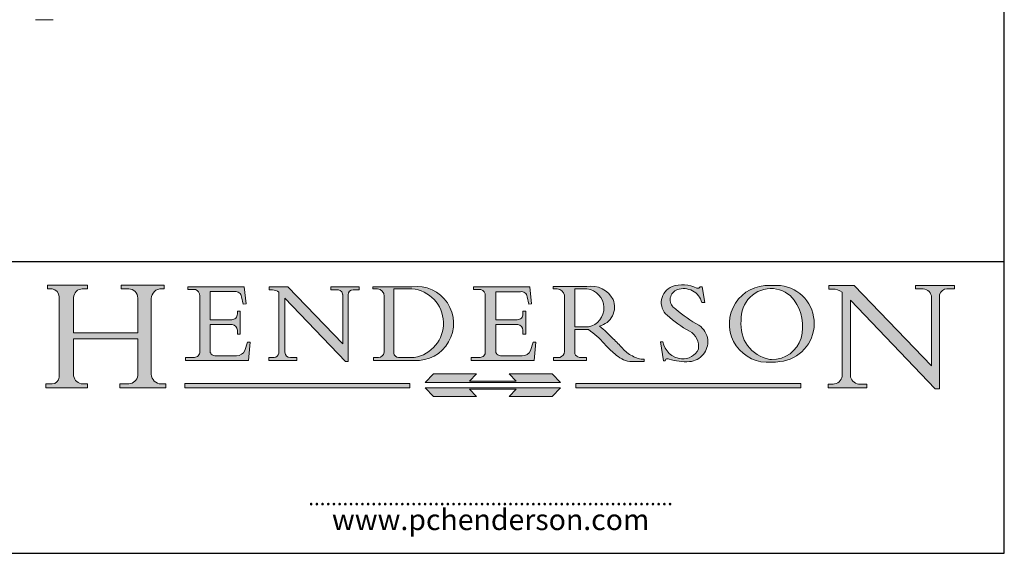
# Model space of a CAD drawing. Units: millimetres. Extents: x 10 to 200, y 10 to 287.
# Drawn here: x 82 to 200, y 10 to 74 of the extents above; entities that cross this region are included whole.
import ezdxf

# ---------------------------------------------------------------- set-up
doc = ezdxf.new("R2010")
doc.units = ezdxf.units.MM
doc.linetypes.add('CONTINUOUS_ACAD', pattern=[0])
doc.layers.add('Hatch', color=179, linetype='Continuous', lineweight=9, true_color=0x1e1e47)
for name, color, linetype, lineweight in [('Sketch Geometry(ISO)', 7, 'Continuous', 50), ('Symbols(ISO)', 7, 'Continuous', 25), ('Visible Edges(ISO)', 7, 'Continuous', 18)]:
    doc.layers.add(name, color=color, linetype=linetype, lineweight=lineweight)
doc.styles.add('ROMANS', font='romans.shx')

# ---------------------------------------------------------------- blocks, each defined once
blk = doc.blocks.new('Borders PCH WEB A4')
at = {"layer": 'Hatch'}
h = blk.add_hatch(color=7, dxfattribs=at)
edge = h.paths.add_edge_path()
edge.add_line((85.1244236190284, 29.83952031839042), (90.12021436987985, 29.83952031839042))
edge.add_line((90.12021436987985, 29.83952031839042), (90.12021436987985, 30.31758642010827))
edge.add_line((90.12021436987985, 30.31758642010827), (89.57055771862744, 30.31758642010827))
edge.add_arc((89.57055771862744, 31.42300045759145), 1.105414037483174, 187.1935992801297, 270, ccw=False)
edge.add_line((88.47384473046571, 31.28457785877812), (88.47384473046571, 35.72725452681896))
edge.add_line((88.47384473046571, 35.72725452681896), (96.1605727076446, 35.72725452681896))
edge.add_line((96.16057270764459, 35.72725452681896), (96.16057270764459, 31.3089677253812))
edge.add_arc((94.99216056273015, 31.49643795118536), 1.183356254872822, 275.0002965615479, 350.8846571626673, ccw=False)
edge.add_line((95.09530295777265, 30.31758525797406), (93.99162909502385, 30.31758525797406))
edge.add_line((93.99162909502385, 30.31758525797407), (93.99162909502385, 29.83951915625621))
edge.add_line((93.99162909502385, 29.83951915625621), (99.53719586151921, 29.83951915625621))
edge.add_line((99.53719586151921, 29.83951915625621), (99.5371958615192, 30.31758525797406))
edge.add_line((99.5371958615192, 30.31758525797407), (98.96748550108981, 30.31758525797406))
edge.add_arc((98.96748550108981, 31.50824222299917), 1.190656965025106, 181.4776343176196, 270, ccw=False)
edge.add_line((97.7772244686659, 31.47753907892596), (97.77722446866588, 40.54104742202702))
edge.add_arc((98.9457575770492, 40.54104742202702), 1.168533108383336, 86.08926454031109, 180, ccw=False)
edge.add_line((99.02545413466942, 41.70685962135053), (99.32922171552742, 41.70685962135053))
edge.add_line((99.32922171552744, 41.70685962135053), (99.32922171552744, 42.14439631375073))
edge.add_line((99.32922171552744, 42.14439631375073), (94.1850959228365, 42.14439631375073))
edge.add_line((94.18509592283648, 42.14439631375073), (94.18509592283648, 41.70685962135053))
edge.add_line((94.18509592283648, 41.70685962135053), (95.06738178839349, 41.70685962135053))
edge.add_arc((95.06646109900245, 40.61274840008619), 1.094111608642141, 0, 89.95178588531752, ccw=False)
edge.add_line((96.16057270764458, 40.61274840008619), (96.16057270764459, 36.45263041054171))
edge.add_line((96.16057270764459, 36.45263041054171), (88.47384473046571, 36.45263041054171))
edge.add_line((88.47384473046571, 36.45263041054171), (88.47384473046571, 40.668399985546))
edge.add_arc((89.51257510724987, 40.668399985546), 1.038730376784161, 88.69180451568548, 180, ccw=False)
edge.add_line((89.53628966942384, 41.70685962135043), (90.12817817732348, 41.70685962135043))
edge.add_line((90.12817817732348, 41.70685962135043), (90.12817817732348, 42.14439631374834))
edge.add_line((90.12817817732348, 42.14439631374834), (85.3245838741066, 42.14439631374839))
edge.add_line((85.3245838741066, 42.14439631374839), (85.32458387410624, 41.70685962135043))
edge.add_line((85.32458387410627, 41.70685962135043), (85.89887128525439, 41.70685962135038))
edge.add_arc((85.7884589986755, 40.77781686597326), 0.935580736412567, 0, 83.22246050162357, ccw=False)
edge.add_line((86.72403973508806, 40.77781686597326), (86.72403973508808, 31.11571726131325))
edge.add_arc((85.89998462560148, 31.14206255560418), 0.8244761354959045, 270, 358.1688600767236, ccw=False)
edge.add_line((85.89998462560148, 30.31758642010828), (85.1244236190284, 30.31758642010828))
edge.add_line((85.1244236190284, 30.31758642010828), (85.1244236190284, 29.83952031839043))
h = blk.add_hatch(color=7, dxfattribs=at)
edge = h.paths.add_edge_path()
edge.add_line((102.1547912193991, 41.9701002442414), (102.154791219399, 41.62746438732523))
edge.add_line((102.154791219399, 41.62746438732523), (103.0602669398915, 41.62746438732523))
edge.add_arc((102.8331600320866, 40.91583622624237), 0.7469887463803611, -1.9346175598540185, 72.30019059474353, ccw=False)
edge.add_line((103.579722995987, 40.89061861035192), (103.579722995987, 34.1669504827082))
edge.add_arc((102.9573085340146, 34.12404022227598), 0.6238918599586445, -90, 3.943823415883287, ccw=False)
edge.add_line((102.9573085340146, 33.50014836231733), (101.8824085117055, 33.50014836231733))
edge.add_line((101.8824085117055, 33.50014836231733), (101.8824085117055, 33.12128352118615))
edge.add_line((101.8824085117055, 33.12128352118615), (109.4445507229238, 33.12128352118615))
edge.add_line((109.4445507229238, 33.12128352118615), (109.6264058462396, 35.31869959974696))
edge.add_line((109.6264058462397, 35.31869959974697), (109.3081593804369, 35.31869959974697))
edge.add_line((109.3081593804369, 35.31869959974697), (109.0050675082438, 34.31849641916067))
edge.add_arc((107.9829263150102, 34.84857097355368), 1.151412893848158, 270, 332.5890929486235, ccw=False)
edge.add_line((107.9829263150102, 33.69715807970553), (105.3997755668756, 33.69715807970555))
edge.add_arc((105.3997755668756, 34.27727935010004), 0.5801212703944943, 174.4236434720288, 270, ccw=False)
edge.add_line((104.8223996719787, 34.33365101280592), (104.8223996719787, 37.43188625703534))
edge.add_line((104.8223996719787, 37.43188625703533), (107.4789200117702, 37.43188625703533))
edge.add_arc((107.4035166768197, 36.74829132476935), 0.6877410081865026, 0, 83.70548581297908, ccw=False)
edge.add_line((108.0912576850063, 36.74829132476935), (108.0912576850063, 36.29702916093619))
edge.add_line((108.0912576850063, 36.29702916093619), (108.4317148223339, 36.29702916093619))
edge.add_line((108.4317148223339, 36.29702916093619), (108.4317148223339, 39.05473190445711))
edge.add_line((108.4317148223339, 39.05473190445711), (108.0912576850063, 39.05473190445711))
edge.add_line((108.0912576850063, 39.05473190445711), (108.0912576850063, 38.70548055206807))
edge.add_arc((107.4142779478781, 38.68787207572515), 0.6772086996792471, -90, 1.4899470357826772, ccw=False)
edge.add_line((107.4142779478781, 38.0106633760459), (104.8223996719787, 38.01066337604589))
edge.add_line((104.8223996719787, 38.0106633760459), (104.8223996719787, 41.38053705784578))
edge.add_line((104.8223996719787, 41.38053705784578), (107.7927000194713, 41.38053705784578))
edge.add_arc((107.8978801512681, 40.68365869243439), 0.7047711091576075, 7.670400320452416, 98.58289354625498, ccw=False)
edge.add_line((108.596345170334, 40.7777274621958), (108.7771229990136, 39.89000566875154))
edge.add_line((108.7771229990136, 39.89000566875155), (109.1308570939223, 39.92799053706638))
edge.add_line((109.1308570939223, 39.92799053706638), (108.9115701509106, 41.9701002442414))
edge.add_line((108.9115701509106, 41.9701002442414), (102.1547912193991, 41.9701002442414))
h = blk.add_hatch(color=7, dxfattribs=at)
edge = h.paths.add_edge_path()
edge.add_line((119.3021258490195, 41.97010024423225), (119.3021258490195, 41.6040588455903))
edge.add_line((119.3021258490195, 41.6040588455903), (120.1993209031724, 41.6040588455903))
edge.add_arc((120.0708873828182, 40.96732444950536), 0.6495582039418895, -7.84634562942631, 78.59607913227711, ccw=False)
edge.add_line((120.7143642528213, 40.87864875904135), (120.7143642528211, 35.11936028363493))
edge.add_line((120.7143642528211, 35.11936028363493), (114.1508259874092, 41.97010024423225))
edge.add_line((114.1508259874092, 41.97010024423225), (111.8901167513869, 41.97010024423225))
edge.add_line((111.8901167513869, 41.97010024423225), (111.8901167513869, 41.6040588455903))
edge.add_line((111.8901167513869, 41.6040588455903), (112.2991383716152, 41.60405884559019))
edge.add_arc((112.1386734304087, 40.00605731376576), 1.606037948826286, 55.15775084271161, 84.2658080938889, ccw=False)
edge.add_line((113.0562332922184, 41.32417786707858), (113.0562332922185, 33.99046377482))
edge.add_arc((112.4939092605523, 34.04463735811942), 0.5649275119135968, 269.9999999999982, 354.49717958116054, ccw=False)
edge.add_line((112.4939092605523, 33.47970984620582), (111.8798712955539, 33.47970984620582))
edge.add_line((111.8798712955539, 33.47970984620582), (111.8798712955539, 33.12128352118615))
edge.add_line((111.8798712955539, 33.12128352118615), (115.2123756143386, 33.12128352118615))
edge.add_line((115.2123756143386, 33.12128352118615), (115.2123756143386, 33.47970984620582))
edge.add_line((115.2123756143386, 33.47970984620582), (114.4433938382243, 33.47970984620582))
edge.add_arc((114.4433938382243, 34.14246580113967), 0.6627559549338308, 183.3388980413414, 270, ccw=False)
edge.add_line((113.7817629072869, 34.10386571011405), (113.7817629072868, 40.59237604156083))
edge.add_line((113.7817629072868, 40.59237604156083), (121.0561519425781, 32.99968051091815))
edge.add_line((121.0561519425781, 32.99968051091815), (121.3807309808982, 32.99968051091815))
edge.add_line((121.3807309808982, 32.99968051091815), (121.3807309808982, 41.01826591397905))
edge.add_arc((121.9666849959759, 41.01826591397905), 0.5859540150776762, 91.3435112152971, 180, ccw=False)
edge.add_line((121.9529463985238, 41.6040588455903), (122.698224284294, 41.6040588455903))
edge.add_line((122.698224284294, 41.6040588455903), (122.698224284294, 41.97010024423225))
edge.add_line((122.698224284294, 41.97010024423225), (119.3021258490195, 41.97010024423225))
h = blk.add_hatch(color=7, dxfattribs=at)
edge = h.paths.add_edge_path(flags=0)
edge.add_arc((127.4121233785852, 34.05344370007729), 0.5657747847795487, 183.5630728646947, 270)
edge.add_line((127.4121233785852, 33.48766891529775), (129.2967718760781, 33.48766891529775))
edge.add_arc((128.6383138931824, 37.58682170857503), 4.151700921052971, 279.1256196326258, 444.7832579466122)
edge.add_line((129.0158013944008, 41.72132575674042), (126.8474422423256, 41.72132575674042))
edge.add_line((126.8474422423256, 41.72132575674042), (126.8474422423256, 34.01828233712216))
edge = h.paths.add_edge_path()
edge.add_line((124.3981126085731, 33.13340178117039), (124.3981126085731, 33.48766891529775))
edge.add_line((124.3981126085731, 33.48766891529775), (124.9975881118954, 33.48766891529775))
edge.add_arc((124.9975881118954, 34.18828623806311), 0.7006173227653628, 270.0000000000014, 353.024809413329)
edge.add_line((125.6930200458687, 34.10320358313766), (125.6930200458687, 40.8351095659028))
edge.add_arc((124.8019237182614, 40.8351095659028), 0.8910963276072079, 0, 84.00085025510522)
edge.add_line((124.8950554967922, 41.72132575674042), (124.324815961179, 41.72132575674042))
edge.add_line((124.324815961179, 41.72132575674042), (124.324815961179, 41.97786402628091))
edge.add_line((124.324815961179, 41.97786402628091), (129.0158013944007, 41.97786402628091))
edge.add_arc((129.5605390499924, 37.56847517638674), 4.442909985920329, -93.4035435467083, 97.04265920423222, ccw=False)
edge.add_line((129.2967718760781, 33.13340178117039), (124.3981126085731, 33.13340178117039))
h = blk.add_hatch(color=7, dxfattribs=at)
edge = h.paths.add_edge_path()
edge.add_line((142.3185929658183, 39.05175935219841), (142.3185929658183, 38.70250799980937))
edge.add_arc((141.6416132286902, 38.68489952346644), 0.6772086996792471, -90, 1.4899470357826772, ccw=False)
edge.add_line((141.6416132286902, 38.0076908237872), (139.0497349527908, 38.0076908237872))
edge.add_line((139.0497349527908, 38.0076908237872), (139.0497349527908, 41.37756450558708))
edge.add_line((139.0497349527908, 41.37756450558708), (142.0200353002834, 41.37756450558707))
edge.add_arc((142.1252154320802, 40.68068614017568), 0.7047711091576075, 7.670400320452416, 98.58289354625498, ccw=False)
edge.add_line((142.8236804511461, 40.77475490993709), (143.0044582798257, 39.88703311649284))
edge.add_line((143.0044582798257, 39.88703311649284), (143.3581923747342, 39.92501798480765))
edge.add_line((143.3581923747342, 39.92501798480765), (143.1389054317227, 41.9671276919827))
edge.add_line((143.1389054317227, 41.9671276919827), (136.3821265002112, 41.9671276919827))
edge.add_line((136.3821265002112, 41.9671276919827), (136.3821265002111, 41.62449183506653))
edge.add_line((136.3821265002111, 41.62449183506653), (137.2876022207036, 41.62449183506653))
edge.add_arc((137.0604953128987, 40.91286367398367), 0.7469887463803611, -1.9346175598540185, 72.30019059474353, ccw=False)
edge.add_line((137.807058276799, 40.88764605809322), (137.807058276799, 34.1639779304495))
edge.add_arc((137.1846438148267, 34.12106767001727), 0.6238918599586445, -90, 3.943823415883287, ccw=False)
edge.add_line((137.1846438148267, 33.49717581005863), (136.1097437925176, 33.49717581005862))
edge.add_line((136.1097437925176, 33.49717581005862), (136.1097437925176, 33.11831096892745))
edge.add_line((136.1097437925176, 33.11831096892745), (143.6718860037359, 33.11831096892746))
edge.add_line((143.6718860037359, 33.11831096892745), (143.8537411270517, 35.31572704748831))
edge.add_line((143.8537411270517, 35.31572704748831), (143.5354946612489, 35.31572704748827))
edge.add_line((143.5354946612489, 35.31572704748827), (143.2324027890558, 34.31552386690196))
edge.add_arc((142.2102615958223, 34.84559842129498), 1.151412893848158, 270, 332.5890929486235, ccw=False)
edge.add_line((142.2102615958223, 33.69418552744684), (139.6271108476878, 33.69418552744682))
edge.add_arc((139.6271108476876, 34.27430679784134), 0.5801212703944943, 174.4236434720562, 270.00000000001927, ccw=False)
edge.add_line((139.049734952791, 34.33067846054691), (139.0497349527908, 37.42891370477663))
edge.add_line((139.0497349527908, 37.42891370477663), (141.7062552925825, 37.42891370477666))
edge.add_arc((141.6308519576318, 36.74531877251065), 0.6877410081865026, 0, 83.70548581296572, ccw=False)
edge.add_line((142.3185929658183, 36.74531877251035), (142.3185929658183, 36.29405660867749))
edge.add_line((142.3185929658183, 36.29405660867749), (142.6590501031463, 36.2940566086772))
edge.add_line((142.6590501031463, 36.2940566086772), (142.6590501031459, 39.0517593521984))
edge.add_line((142.6590501031459, 39.05175935219841), (142.3185929658183, 39.05175935219841))
h = blk.add_hatch(color=7, dxfattribs=at)
edge = h.paths.add_edge_path(flags=0)
edge.add_line((148.540817945555, 41.70739500424215), (148.540817945555, 37.14319332318921))
edge.add_line((148.540817945555, 37.14319332318921), (150.1618876282939, 37.14319332318921))
edge.add_arc((149.7024653346136, 39.41099089891019), 2.313865745538523, 281.4522871515732, 442.9565641102318)
edge.add_line((149.986195617437, 41.70739500424215), (148.540817945555, 41.70739500424215))
edge = h.paths.add_edge_path()
edge.add_line((155.109905556091, 32.99773196157084), (156.836788809244, 32.99773196157085))
edge.add_line((156.836788809244, 32.99773196157085), (156.836788809244, 33.26958830489685))
edge.add_arc((156.836788809244, 35.97495469715656), 2.705366392259709, 238.52511269446978, 270, ccw=False)
edge.add_arc((157.1492256200603, 37.11724892920301), 3.856864382510258, 220.7094033077353, 243.4327312077848, ccw=False)
edge.add_arc((144.6020344191325, 26.32137869055188), 12.69556206325385, 40.70940330773501, 47.76115907009479)
edge.add_arc((140.9828681073053, 24.27141303148241), 16.6969331544594, 43.29080613025121, 51.03987823246249)
edge.add_arc((150.957289585664, 39.53199939728282), 2.336888734327936, 282.9642598519832, 382.7019303784485)
edge.add_arc((150.5171197140356, 39.12637848801547), 2.906690505091034, 26.73269879166254, 100.5244953658556)
edge.add_line((149.986195617437, 41.98416946988195), (145.9268370495981, 41.98416946988195))
edge.add_line((145.9268370495981, 41.98416946988195), (145.9268370495981, 41.70739500424215))
edge.add_line((145.9268370495981, 41.70739500424215), (146.4220486991635, 41.70739500424215))
edge.add_arc((146.3368756844528, 40.7212546308712), 0.9898117388812399, 14.459869540676493, 85.06360990480408, ccw=False)
edge.add_line((147.2953329304226, 40.96841244700324), (147.2953329304226, 34.19004908333223))
edge.add_arc((146.5376590263892, 34.23000561713436), 0.7587267422772337, 283.75797971190826, 356.9812580249066, ccw=False)
edge.add_line((146.718100308716, 33.49304753618342), (145.9568677432127, 33.49304753618342))
edge.add_line((145.9568677432127, 33.49304753618342), (145.9568677432127, 33.11621294359638))
edge.add_line((145.9568677432127, 33.11621294359638), (149.9136308709488, 33.11621294359638))
edge.add_line((149.9136308709488, 33.11621294359638), (149.9136308709488, 33.49304753618342))
edge.add_line((149.9136308709488, 33.49304753618342), (149.0774973948495, 33.49304753618342))
edge.add_arc((149.2317352488414, 34.23266573894872), 0.7555292194652674, 203.8678355571255, 258.2205207993906, ccw=False)
edge.add_line((148.540817945555, 33.92695724792318), (148.540817945555, 36.82939443260041))
edge.add_line((148.540817945555, 36.82939443260041), (150.1618876282939, 36.82939443260041))
edge.add_arc((145.0574978337099, 29.20567244294297), 9.174744255326107, 40.13297681672549, 56.19609361297648, ccw=False)
edge.add_arc((158.8762514677249, 40.90690879441194), 8.932670134752644, 220.3838915613148, 231.5920830405884)
edge.add_arc((155.772891204607, 36.50036177452046), 3.564823358415056, 226.6714173869075, 259.2817293774281)
h = blk.add_hatch(color=7, dxfattribs=at)
edge = h.paths.add_edge_path()
edge.add_line((160.6479774396501, 39.26244441350283), (160.4444259469803, 39.4225163001458))
edge.add_arc((161.2312554746254, 40.42306879057798), 1.272873124739543, 108.57817880256019, 231.8186647129067, ccw=False)
edge.add_arc((161.5530162788555, 39.46577000957755), 2.28279934543278, 15.209603933257199, 108.5781788025578, ccw=False)
edge.add_line((163.7558549448598, 40.06466454375235), (164.10721567289, 40.06466454375235))
edge.add_line((164.10721567289, 40.06466454375235), (163.7996543556428, 41.96446463385914))
edge.add_line((163.7996543556428, 41.96446463385914), (163.5697074490312, 41.96446463385914))
edge.add_line((163.5697074490312, 41.96446463385914), (163.4020199525485, 41.8038070543676))
edge.add_line((163.4020199525485, 41.8038070543676), (163.142663193898, 41.8038070543676))
edge.add_arc((161.4701380824508, 38.62456231685784), 3.592344269332347, 62.25220845887818, 110.8096881097972)
edge.add_arc((160.9124442066014, 40.09195432508899), 2.022547542051841, 110.8096881097966, 229.7592170607356)
edge.add_arc((167.9276104182948, 47.38076045662679), 12.13538957445691, 226.7060885191224, 242.2640809537411)
edge.add_arc((161.3299597988683, 34.83320672820006), 2.041002712150211, -10.157440486262715, 62.26408095374143, ccw=False)
edge.add_arc((161.4963816346599, 35.3735633764681), 2.050774512687569, 264.6808863508768, 333.9597539938773, ccw=False)
edge.add_arc((161.5364623132012, 35.80405851622432), 2.48313145567109, 190.0296489176695, 264.6808863508766, ccw=False)
edge.add_line((159.091278660378, 35.37160189399552), (158.7827946941463, 35.37160189399552))
edge.add_line((158.7827946941462, 35.37160189399552), (159.1500680314156, 33.10296185342283))
edge.add_line((159.1500680314156, 33.10296185342283), (159.3735558034684, 33.10296185342283))
edge.add_line((159.3735558034684, 33.10296185342283), (159.4283890898879, 33.28391169903226))
edge.add_arc((159.6330425367475, 32.86491159904763), 0.4663090360465238, 65.30020117333157, 116.03240660105129, ccw=False)
edge.add_arc((161.8140380420993, 39.47165532283664), 6.494263125210722, 252.1918822162923, 273.9856636166399)
edge.add_arc((162.0862808614568, 35.37085123246108), 2.384492125826143, 274.3088400476872, 365.8124657135003)
edge.add_arc((162.1212399354459, 35.3744099303153), 2.349352387856274, 5.812465713500849, 56.96974444854591)
edge.add_arc((172.755821743604, 53.70760387544598), 18.84840909917213, 230.0304671335736, 240.2461455100654, ccw=False)
h = blk.add_hatch(color=7, dxfattribs=at)
edge = h.paths.add_edge_path(flags=0)
edge.add_arc((172.0675676127221, 38.34437756967243), 3.407244478276231, 36.26259189651417, 85.28533039672877)
edge.add_arc((172.0529366637332, 38.16697410357546), 3.585250249113969, 85.28533039672847, 183.8704455164119)
edge.add_arc((172.6174459292001, 37.37486696252652), 4.177955851326371, 172.4340468239057, 259.8572405806371)
edge.add_arc((172.7919859789266, 51.72678793767909), 18.4870082501753, 267.1776652275068, 267.8936768180174)
edge.add_arc((172.2421477821939, 36.77693828387718), 3.527050806590522, 267.8936768180172, 344.2786924858666)
edge.add_arc((170.5717924706307, 37.24712431901378), 5.262320749425029, 344.2786924858665, 396.2625918965145)
edge = h.paths.add_edge_path()
edge.add_arc((172.2881453734119, 38.38183346095937), 5.460249349820256, 267.5537157622909, 278.6905453670297)
edge.add_arc((172.6210062620611, 37.55776597074917), 4.599897721625063, 276.1421716975607, 442.8928695938044)
edge.add_arc((172.7637841895103, -9.954992033700396), 52.07905779243873, 89.53094387807677, 91.6265072912272)
edge.add_arc((171.652425464485, 37.51332019972517), 4.604400491663247, 94.56991720728446, 275.0170075405732)
h = blk.add_hatch(color=7, dxfattribs=at)
edge = h.paths.add_edge_path()
edge.add_line((194.0232474083051, 42.12081822737387), (189.3749083702509, 42.12081822737387))
edge.add_line((189.3749083702509, 42.12081822737387), (189.3749083702509, 41.73122328531364))
edge.add_line((189.3749083702509, 41.73122328531364), (190.0806148606268, 41.73122328531364))
edge.add_arc((190.1499363255331, 40.58187851296409), 1.151433398518552, 14.232977553526723, 93.45155061879859, ccw=False)
edge.add_line((191.2660253227426, 40.86497606069582), (191.266025322743, 32.47326338192227))
edge.add_line((191.266025322743, 32.47326338192227), (182.0229222769413, 42.12081822737388))
edge.add_line((182.0229222769413, 42.12081822737388), (178.9709006007346, 42.12081822737387))
edge.add_line((178.9709006007346, 42.12081822737387), (178.9709006007346, 41.69538822606449))
edge.add_line((178.9709006007346, 41.69538822606448), (179.4030407309133, 41.69538822606448))
edge.add_arc((179.2845704708843, 39.36965923476694), 2.328744413514125, 56.60696756582303, 87.08393193775288, ccw=False)
edge.add_line((180.5662629877748, 41.3139624095882), (180.5662629877748, 31.25937940638551))
edge.add_arc((179.4685390873549, 31.39820434497361), 1.106467408072776, 269.3763379169344, 352.7922856076719, ccw=False)
edge.add_line((179.4564954752804, 30.2918024846464), (178.8830555747337, 30.2918024846464))
edge.add_line((178.8830555747337, 30.2918024846464), (178.8830555747337, 29.83112863370736))
edge.add_line((178.8830555747337, 29.83112863370736), (183.5316735189297, 29.83112863370736))
edge.add_line((183.5316735189297, 29.83112863370736), (183.5316735189297, 30.2918024846464))
edge.add_line((183.5316735189297, 30.2918024846464), (182.5445732629956, 30.2918024846464))
edge.add_arc((182.6757822558207, 31.40832659917116), 1.12420723094698, 183.4485971136699, 263.29759294045107, ccw=False)
edge.add_line((181.5536107771009, 31.34070211794372), (181.5536107771007, 40.34473639418195))
edge.add_line((181.5536107771007, 40.34473639418195), (191.7274563618655, 29.72571237358943))
edge.add_line((191.7274563618655, 29.72571237358943), (192.2505130215134, 29.72571237358906))
edge.add_line((192.2505130215134, 29.72571237358906), (192.2505130215134, 41.05003346921343))
edge.add_arc((193.1925794818321, 40.74413677832381), 0.9904857400057274, 94.7481919453868, 162.0109621267227, ccw=False)
edge.add_line((193.1105902820963, 41.73122328531364), (194.0232474083051, 41.73122328531364))
edge.add_line((194.0232474083051, 41.73122328531364), (194.0232474083051, 42.12081822737387))
at = {"layer": 'Hatch', "true_color": 0xff0000}
for points in [[(146.8056977643303, 30.47124551584519), (145.8056779048926, 31.51502338921306), (140.6713914942846, 31.51502338921296), (141.5059420923931, 30.64395523962508), (135.9038086384247, 30.64395523962508), (136.7383592365332, 31.51502338921294), (131.6040728259251, 31.51502338921294), (130.6040529664875, 30.47124551584519)], [(128.7494049999523, 30.36864548668035), (128.7494049999523, 29.8570653638408), (101.780234499479, 29.85706536384079), (101.780234499479, 30.36864548668034)], [(175.6295162313388, 30.36864548668034), (148.6603457308655, 30.36864548668034), (148.6603457308655, 29.85706536384079), (175.6295162313388, 29.85706536384079)]]:
    blk.add_hatch(color=1, dxfattribs=at).paths.add_polyline_path(points)
at = {"layer": 'Hatch'}
blk.add_hatch(color=7, dxfattribs=at).paths.add_polyline_path([(136.7383592365332, 28.81328749047306), (131.6040728259251, 28.81328749047306), (130.6040529664875, 29.85706536384081), (146.8056977643305, 29.8570653638408), (145.8056779048929, 28.81328749047306), (140.6713914942848, 28.81328749047306), (141.5059420923931, 29.68435564006092), (135.9038086384247, 29.68435564006092)])
at = {"layer": 'Sketch Geometry(ISO)', "color": 7, "linetype": 'Continuous', "lineweight": 25}
for p, q in [((200, 10.00000000000023), (200, 287)), ((9.999999999999998, 10), (200, 10.00000000000023))]:
    blk.add_line(p, q, dxfattribs=at)
at = {"layer": 'Sketch Geometry(ISO)', "color": 7, "linetype": 'CONTINUOUS_ACAD', "lineweight": 25}
for p, q in [((9.999999999999416, 45.00000000000001), (199.9999999999994, 45.00000000000023)), ((200, 10.00000000000023), (200, 45.00000000000023))]:
    blk.add_line(p, q, dxfattribs=at)
at = {"layer": 'Sketch Geometry(ISO)', "color": 7, "linetype": 'CONTINUOUS_ACAD', "lineweight": 18}
for p, q in [((85.32458387410627, 41.70685962135043), (85.3245838741066, 42.14439631374839)), ((85.3245838741066, 42.14439631374839), (90.12817817732348, 42.14439631374834)), ((85.89887128525436, 41.70685962135038), (85.32458387410627, 41.70685962135043)), ((90.12817817732348, 41.70685962135043), (89.48886054507591, 41.70685962135043)), ((90.12817817732348, 42.14439631374834), (90.12817817732348, 41.70685962135043)), ((94.18509592283648, 42.14439631375073), (99.32922171552744, 42.14439631375073)), ((94.18509592283648, 41.70685962135053), (94.18509592283648, 42.14439631375073)), ((94.18509592283648, 41.70685962135053), (95.06738178839349, 41.70685962135053)), ((99.32922171552744, 41.70685962135053), (98.866061019429, 41.70685962135053)), ((99.32922171552744, 42.14439631375073), (99.32922171552744, 41.70685962135053)), ((102.1547912193991, 41.9701002442414), (108.9115701509106, 41.9701002442414)), ((102.154791219399, 41.62746438732523), (102.1547912193991, 41.9701002442414)), ((103.0602669398915, 41.62746438732523), (102.154791219399, 41.62746438732523)), ((104.8223996719787, 41.38053705784578), (107.7927000194713, 41.38053705784578)), ((104.8223996719787, 41.38053705784578), (104.8223996719787, 38.0106633760459)), ((108.9115701509106, 41.9701002442414), (109.1308570939223, 39.92799053706638)), ((111.8901167513869, 41.6040588455903), (111.8901167513869, 41.97010024423225)), ((111.8901167513869, 41.97010024423225), (114.1508259874092, 41.97010024423225)), ((112.2991383716152, 41.60405884559019), (111.8901167513869, 41.6040588455903)), ((113.0562332922185, 33.99046377482), (113.0562332922184, 41.32417786707858)), ((120.7143642528211, 35.11936028363493), (114.1508259874092, 41.97010024423225)), ((119.3021258490195, 41.97010024423225), (122.698224284294, 41.97010024423225)), ((119.3021258490195, 41.6040588455903), (119.3021258490195, 41.97010024423225)), ((120.1993209031724, 41.6040588455903), (119.3021258490195, 41.6040588455903)), ((122.698224284294, 41.6040588455903), (121.9529463985238, 41.6040588455903)), ((122.698224284294, 41.97010024423225), (122.698224284294, 41.6040588455903)), ((124.324815961179, 41.97786402628091), (129.0158013944008, 41.97786402628091)), ((124.324815961179, 41.72132575674042), (124.324815961179, 41.97786402628091)), ((124.8950554967922, 41.72132575674042), (124.324815961179, 41.72132575674042)), ((129.0158013944008, 41.72132575674042), (126.8474422423256, 41.72132575674042)), ((126.8474422423256, 41.72132575674042), (126.8474422423256, 34.01828233712216)), ((136.3821265002111, 41.62449183506653), (136.3821265002112, 41.9671276919827)), ((136.3821265002112, 41.9671276919827), (143.1389054317227, 41.9671276919827)), ((137.2876022207036, 41.62449183506653), (136.3821265002111, 41.62449183506653)), ((139.0497349527908, 41.37756450558708), (139.0497349527908, 38.0076908237872)), ((139.0497349527908, 41.37756450558708), (142.0200353002834, 41.37756450558707)), ((143.1389054317227, 41.9671276919827), (143.3581923747342, 39.92501798480765)), ((145.9268370495981, 41.70739500424215), (145.9268370495981, 41.98416946988195)), ((145.9268370495981, 41.98416946988195), (149.986195617437, 41.98416946988195)), ((146.4220486991635, 41.70739500424215), (145.9268370495981, 41.70739500424215)), ((148.540817945555, 37.14319332318921), (148.540817945555, 41.70739500424215)), ((149.986195617437, 41.70739500424215), (148.540817945555, 41.70739500424215)), ((163.4020199525485, 41.8038070543676), (163.142663193898, 41.8038070543676)), ((163.5697074490312, 41.96446463385914), (163.4020199525485, 41.8038070543676)), ((163.5697074490312, 41.96446463385914), (163.7996543556428, 41.96446463385914)), ((163.7996543556428, 41.96446463385914), (164.10721567289, 40.06466454375235)), ((178.9709006007346, 42.12081822737387), (182.0229222769413, 42.12081822737388)), ((178.9709006007346, 41.69538822606448), (178.9709006007346, 42.12081822737387)), ((179.4030407309133, 41.69538822606448), (178.9709006007346, 41.69538822606448)), ((180.5662629877748, 31.25937940638551), (180.5662629877748, 41.3139624095882)), ((182.0229222769413, 42.12081822737388), (191.266025322743, 32.47326338192227)), ((189.3749083702509, 42.12081822737387), (194.0232474083051, 42.12081822737387)), ((189.3749083702509, 41.73122328531364), (189.3749083702509, 42.12081822737387)), ((190.2192577904394, 41.73122328531364), (189.3749083702509, 41.73122328531364)), ((194.0232474083051, 41.73122328531364), (193.1105902820963, 41.73122328531364)), ((194.0232474083051, 42.12081822737387), (194.0232474083051, 41.73122328531364)), ((86.72403973508806, 40.77781686597326), (86.72403973508808, 31.11571726131325)), ((88.47384473046571, 36.45263041054171), (88.47384473046571, 40.668399985546)), ((96.16057270764458, 40.61274840008619), (96.16057270764459, 36.45263041054171)), ((97.77722446866588, 40.54104742202702), (97.7772244686659, 31.47753907892596)), ((103.579722995987, 40.94105384213363), (103.579722995987, 34.1669504827082)), ((108.7771229990136, 39.89000566875155), (108.596345170334, 40.7777274621958)), ((113.7817629072868, 40.59237604156083), (113.7817629072869, 34.10386571011405)), ((121.0561519425781, 32.99968051091815), (113.7817629072868, 40.59237604156083)), ((120.7143642528213, 41.05600013996931), (120.7143642528211, 35.11936028363493)), ((121.3807309808982, 32.99968051091815), (121.3807309808982, 41.01826591397905)), ((125.6930200458687, 34.10320358313766), (125.6930200458687, 40.8351095659028)), ((137.807058276799, 40.93808128987491), (137.807058276799, 34.1639779304495)), ((143.0044582798257, 39.88703311649284), (142.8236804511461, 40.77475490993709)), ((147.2953329304226, 40.96841244700324), (147.2953329304226, 34.19004908333223)), ((181.5536107771007, 40.34473639418195), (181.5536107771009, 31.34070211794372)), ((181.5536107771007, 40.34473639418195), (191.7274563618655, 29.72571237358943)), ((191.266025322743, 32.47326338192227), (191.2660253227426, 40.86497606069582)), ((192.2505130215134, 41.05003346921343), (192.2505130215134, 29.72571237358906)), ((108.0912576850063, 38.67026359938223), (108.0912576850063, 39.05473190445711)), ((108.0912576850063, 39.05473190445711), (108.4317148223339, 39.05473190445711)), ((108.4317148223339, 39.05473190445711), (108.4317148223339, 36.29702916093619)), ((109.1308570939223, 39.92799053706638), (108.7771229990136, 39.89000566875155)), ((142.3185929658183, 39.05175935219841), (142.6590501031459, 39.05175935219841)), ((142.3185929658183, 38.66729104712353), (142.3185929658183, 39.05175935219841)), ((142.6590501031459, 39.05175935219841), (142.6590501031463, 36.2940566086772)), ((143.3581923747342, 39.92501798480765), (143.0044582798257, 39.88703311649284)), ((160.4444259469803, 39.4225163001458), (160.6479774396501, 39.26244441350283)), ((164.10721567289, 40.06466454375235), (163.7558549448598, 40.06466454375235)), ((104.8223996719787, 38.0106633760459), (107.4142779478781, 38.0106633760459)), ((139.0497349527908, 38.0076908237872), (141.6416132286902, 38.0076908237872)), ((107.4789200117702, 37.43188625703533), (104.8223996719787, 37.43188625703533)), ((104.8223996719787, 37.43188625703533), (104.8223996719787, 34.33365101280592)), ((108.0912576850063, 36.29702916093619), (108.0912576850063, 36.74829132476935)), ((139.0497349527908, 37.42891370477663), (139.049734952791, 34.33067846054691)), ((141.7062552925825, 37.42891370477666), (139.0497349527908, 37.42891370477663)), ((142.3185929658183, 36.29405660867749), (142.3185929658183, 36.74531877251035)), ((148.540817945555, 37.14319332318921), (150.1618876282939, 37.14319332318921)), ((150.1618876282939, 36.82939443260041), (148.540817945555, 36.82939443260041)), ((148.540817945555, 33.92695724792318), (148.540817945555, 36.82939443260041)), ((88.47384473046571, 36.45263041054171), (96.16057270764459, 36.45263041054171)), ((88.47384473046571, 31.28457785877812), (88.47384473046571, 35.72725452681896)), ((96.16057270764459, 35.72725452681896), (88.47384473046571, 35.72725452681896)), ((96.16057270764459, 35.72725452681896), (96.16057270764459, 31.3089677253812)), ((108.4317148223339, 36.29702916093619), (108.0912576850063, 36.29702916093619)), ((142.6590501031463, 36.2940566086772), (142.3185929658183, 36.29405660867749)), ((109.3081593804369, 35.31869959974697), (109.0050675082438, 34.31849641916066)), ((109.3081593804369, 35.31869959974697), (109.6264058462397, 35.31869959974697)), ((109.6264058462397, 35.31869959974697), (109.4445507229238, 33.12128352118615)), ((143.5354946612489, 35.31572704748827), (143.2324027890558, 34.31552386690196)), ((143.5354946612489, 35.31572704748827), (143.8537411270517, 35.31572704748831)), ((143.8537411270517, 35.31572704748831), (143.6718860037359, 33.11831096892745)), ((158.7827946941462, 35.37160189399552), (159.1500680314156, 33.10296185342283)), ((158.7827946941462, 35.37160189399552), (159.091278660378, 35.37160189399552)), ((101.8824085117055, 33.50014836231733), (102.9573085340146, 33.50014836231733)), ((101.8824085117055, 33.12128352118615), (101.8824085117055, 33.50014836231733)), ((109.4445507229238, 33.12128352118615), (101.8824085117055, 33.12128352118615)), ((105.3997755668756, 33.69715807970555), (107.9829263150102, 33.69715807970553)), ((111.8798712955539, 33.47970984620582), (111.8798712955539, 33.12128352118615)), ((112.4939092605523, 33.47970984620582), (111.8798712955539, 33.47970984620582)), ((111.8798712955539, 33.12128352118615), (115.2123756143386, 33.12128352118615)), ((115.2123756143386, 33.47970984620582), (114.4433938382243, 33.47970984620582)), ((115.2123756143386, 33.12128352118615), (115.2123756143386, 33.47970984620582)), ((124.3981126085731, 33.13340178117039), (124.3981126085731, 33.48766891529775)), ((124.3981126085731, 33.48766891529775), (124.9975881118954, 33.48766891529775)), ((129.2967718760781, 33.13340178117039), (124.3981126085731, 33.13340178117039)), ((127.4121233785852, 33.48766891529775), (129.2967718760781, 33.48766891529775)), ((136.1097437925176, 33.49717581005862), (137.1846438148267, 33.49717581005863)), ((136.1097437925176, 33.11831096892745), (136.1097437925176, 33.49717581005862)), ((143.6718860037359, 33.11831096892745), (136.1097437925176, 33.11831096892745)), ((139.6271108476878, 33.69418552744682), (142.2102615958223, 33.69418552744684)), ((145.9568677432127, 33.11621294359638), (145.9568677432127, 33.49304753618342)), ((145.9568677432127, 33.49304753618342), (146.718100308716, 33.49304753618342)), ((149.9136308709488, 33.11621294359638), (145.9568677432127, 33.11621294359638)), ((149.0774973948495, 33.49304753618342), (149.9136308709488, 33.49304753618342)), ((149.9136308709488, 33.49304753618342), (149.9136308709488, 33.11621294359638)), ((156.836788809244, 33.26958830489685), (156.836788809244, 32.99773196157085)), ((159.1500680314156, 33.10296185342283), (159.3735558034684, 33.10296185342283)), ((159.3735558034684, 33.10296185342283), (159.4283890898879, 33.28391169903226)), ((121.0561519425781, 32.99968051091815), (121.3807309808982, 32.99968051091815)), ((155.109905556091, 32.99773196157084), (155.109905556091, 32.99968051091815)), ((156.836788809244, 32.99773196157085), (155.109905556091, 32.99773196157084)), ((85.1244236190284, 29.83952031839042), (85.1244236190284, 30.31758642010828)), ((85.1244236190284, 30.31758642010828), (85.89998462560148, 30.31758642010828)), ((90.12021436987985, 29.83952031839042), (85.1244236190284, 29.83952031839042)), ((89.57055771862743, 30.31758642010827), (90.12021436987985, 30.31758642010827)), ((90.12021436987985, 30.31758642010827), (90.12021436987985, 29.83952031839042)), ((93.99162909502385, 30.31758525797407), (95.09530295777265, 30.31758525797406)), ((93.99162909502385, 29.83951915625621), (93.99162909502385, 30.31758525797407)), ((99.53719586151921, 29.83951915625621), (93.99162909502385, 29.83951915625621)), ((98.96748550108981, 30.31758525797406), (99.5371958615192, 30.31758525797407)), ((99.5371958615192, 30.31758525797407), (99.53719586151921, 29.83951915625621)), ((130.6040529664875, 29.85706536384081), (146.8056977643305, 29.8570653638408)), ((130.6040529664875, 29.85706536384081), (131.6040728259251, 28.81328749047306)), ((135.9038086384247, 29.68435564006092), (141.5059420923931, 29.68435564006092)), ((136.7383592365332, 28.81328749047306), (135.9038086384247, 29.68435564006092)), ((140.6713914942848, 28.81328749047306), (141.5059420923931, 29.68435564006092)), ((146.8056977643305, 29.8570653638408), (145.8056779048929, 28.81328749047306)), ((178.8830555747337, 30.2918024846464), (179.4805826994281, 30.2918024846464)), ((178.8830555747337, 29.83112863370736), (178.8830555747337, 30.2918024846464)), ((183.5316735189297, 29.83112863370736), (178.8830555747337, 29.83112863370736)), ((182.5445732629956, 30.2918024846464), (183.5316735189297, 30.2918024846464)), ((183.5316735189297, 30.2918024846464), (183.5316735189297, 29.83112863370736)), ((192.2505130215134, 29.72571237358906), (191.7274563618655, 29.72571237358943)), ((131.6040728259251, 28.81328749047306), (136.7383592365332, 28.81328749047306)), ((145.8056779048929, 28.81328749047306), (140.6713914942848, 28.81328749047306))]:
    blk.add_line(p, q, dxfattribs=at)
at = {"layer": 'Sketch Geometry(ISO)', "color": 1, "linetype": 'CONTINUOUS_ACAD', "lineweight": 18, "true_color": 0xff0000}
for p, q in [((130.6040529664875, 30.47124551584519), (131.6040728259251, 31.51502338921294)), ((131.6040728259251, 31.51502338921294), (136.7383592365332, 31.51502338921294)), ((136.7383592365332, 31.51502338921294), (135.9038086384247, 30.64395523962508)), ((140.6713914942846, 31.51502338921296), (141.5059420923931, 30.64395523962508)), ((145.8056779048926, 31.51502338921306), (140.6713914942846, 31.51502338921296)), ((146.8056977643303, 30.47124551584519), (145.8056779048926, 31.51502338921306)), ((101.780234499479, 30.36864548668034), (128.7494049999523, 30.36864548668035)), ((101.780234499479, 29.85706536384079), (101.780234499479, 30.36864548668034)), ((128.7494049999523, 29.8570653638408), (101.780234499479, 29.85706536384079)), ((128.7494049999523, 30.36864548668035), (128.7494049999523, 29.8570653638408)), ((175.6295162313388, 30.36864548668034), (148.6603457308655, 30.36864548668034)), ((148.6603457308655, 30.36864548668034), (148.6603457308655, 29.85706536384079)), ((148.6603457308655, 29.85706536384079), (175.6295162313388, 29.85706536384079)), ((175.6295162313388, 29.85706536384079), (175.6295162313388, 30.36864548668034))]:
    blk.add_line(p, q, dxfattribs=at)
at = {"layer": 'Sketch Geometry(ISO)', "color": 1, "linetype": 'Continuous', "lineweight": 18, "true_color": 0xff0000}
for p, q in [((130.6040529664875, 30.47124551584519), (146.8056977643303, 30.47124551584519)), ((135.9038086384247, 30.64395523962508), (141.5059420923931, 30.64395523962508))]:
    blk.add_line(p, q, dxfattribs=at)
at = {"layer": 'Sketch Geometry(ISO)', "color": 7, "linetype": 'CONTINUOUS_ACAD', "lineweight": 18}
for centre, radius, start, end in [((85.7884589986755, 40.77781686597326), 0.9355807364125672, 0, 83.22246050162359), ((89.51257510724987, 40.668399985546), 1.038730376784161, 88.69180451568546, 180), ((95.06646109900245, 40.61274840008619), 1.094111608642141, 0, 89.95178588531743), ((98.9457575770492, 40.54104742202702), 1.168533108383336, 86.08926454031106, 180), ((102.8331600320866, 40.91583622624237), 0.7469887463803611, 358.065382440146, 72.30019059474346), ((107.8978801512681, 40.68365869243439), 0.7047711091576075, 7.670400320452447, 98.58289354625501), ((112.1386734304087, 40.00605731376576), 1.606037948826286, 55.15775084271091, 84.2658080938882), ((120.0708873828182, 40.96732444950536), 0.6495582039418895, 352.1536543705736, 78.59607913227708), ((121.9666849959759, 41.01826591397905), 0.5859540150776763, 91.34351121529714, 180), ((124.8019237182614, 40.8351095659028), 0.8910963276072079, 0, 84.00085025510522), ((129.5605390499924, 37.56847517638674), 4.442909985920328, 266.5964564532917, 97.04265920423202), ((128.6383138931824, 37.58682170857503), 4.151700921052971, 279.1256196326258, 84.78325794661227), ((137.0604953128987, 40.91286367398367), 0.7469887463803611, 358.065382440146, 72.30019059474346), ((142.1252154320802, 40.68068614017568), 0.7047711091576075, 7.670400320451732, 98.58289354625501), ((146.3368756844528, 40.7212546308712), 0.9898117388812394, 14.45986954067649, 85.06360990480411), ((150.5171197140356, 39.12637848801547), 2.906690505091034, 26.73269879166254, 100.5244953658556), ((149.7024653346136, 39.41099089891019), 2.313865745538523, 281.4522871515732, 82.95656411023187), ((160.9124442066014, 40.09195432508899), 2.022547542051841, 110.8096881097966, 229.7592170607356), ((161.2312554746254, 40.42306879057798), 1.272873124739542, 108.57817880256, 231.8186647129048), ((161.4701380824508, 38.62456231685784), 3.592344269332347, 62.25220845887818, 110.8096881097972), ((161.5530162788555, 39.46577000957755), 2.28279934543278, 15.20960393325718, 108.5781788025587), ((171.652425464485, 37.51332019972517), 4.604400491663247, 94.56991720728446, 275.0170075405736), ((172.0529366637332, 38.16697410357546), 3.585250249113969, 85.28533039672847, 183.8704455164119), ((172.7637841895103, -9.954992033700396), 52.07905779243873, 89.53094387807677, 91.62650729122728), ((172.0675676127221, 38.34437756967243), 3.407244478276231, 36.26259189651417, 85.28533039672877), ((172.6210062620611, 37.55776597074917), 4.599897721625062, 276.1421716975607, 82.89286959380443), ((179.2845704708843, 39.36965923476694), 2.328744413514124, 56.60696756582305, 87.0839319377529), ((190.1499363255331, 40.58187851296409), 1.151433398518552, 14.23297755352669, 93.45155061879863), ((193.1925794818321, 40.74413677832381), 0.9904857400057275, 94.7481919453868, 162.0109621267228), ((150.957289585664, 39.53199939728282), 2.336888734327936, 282.9642598519832, 22.70193037844848), ((170.5717924706307, 37.24712431901378), 5.26232074942503, 344.2786924858664, 36.26259189651419), ((172.755821743604, 53.70760387544598), 18.84840909917212, 230.0304671335736, 240.2461455100652), ((107.4142779478781, 38.68787207572515), 0.6772086996792471, 270, 1.489947035782677), ((141.6416132286902, 38.68489952346644), 0.6772086996792471, 270, 1.489947035782677), ((167.9276104182948, 47.38076045662679), 12.13538957445691, 226.7060885191224, 242.2640809537411), ((172.6174459292001, 37.37486696252652), 4.17795585132637, 172.4340468239056, 259.8572405806371), ((107.4035166768197, 36.74829132476935), 0.6877410081865026, 0, 83.70548581297908), ((141.6308519576318, 36.74531877251065), 0.6877410081865026, 0, 83.70548581296418), ((145.0574978337099, 29.20567244294297), 9.174744255326107, 40.13297681672546, 56.19609361297648), ((140.9828681073053, 24.27141303148241), 16.6969331544594, 43.29080613025121, 51.03987823246256), ((161.3299597988683, 34.83320672820006), 2.04100271215021, 349.8425595137373, 62.26408095374138), ((162.1212399354459, 35.3744099303153), 2.349352387856274, 5.812465713500975, 56.96974444854591), ((144.6020344191325, 26.32137869055188), 12.69556206325385, 40.70940330773494, 47.76115907009479), ((162.0862808614568, 35.37085123246108), 2.384492125826143, 274.3088400476872, 5.81246571350027), ((172.2421477821939, 36.77693828387718), 3.527050806590522, 267.8936768180171, 344.2786924858664), ((105.3997755668756, 34.27727935010004), 0.5801212703944943, 174.4236434720287, 270), ((107.9829263150102, 34.84857097355368), 1.151412893848158, 270, 332.5890929486235), ((139.6271108476876, 34.27430679784134), 0.5801212703944943, 174.4236434720566, 270), ((142.2102615958223, 34.84559842129498), 1.151412893848158, 270, 332.5890929486235), ((158.8762514677249, 40.90690879441194), 8.932670134752644, 220.3838915613148, 231.5920830405885), ((157.1492256200603, 37.11724892920301), 3.856864382510258, 220.7094033077351, 243.4327312077848), ((161.5364623132012, 35.80405851622432), 2.483131455671091, 190.0296489176694, 264.6808863508766), ((161.4963816346599, 35.3735633764681), 2.050774512687569, 264.6808863508768, 333.9597539938773), ((102.9573085340146, 34.12404022227598), 0.6238918599586445, 270, 3.943823415883249), ((112.4939092605523, 34.04463735811942), 0.5649275119135968, 270, 354.4971795811605), ((114.4433938382243, 34.14246580113967), 0.6627559549338308, 183.3388980413414, 270), ((124.9975881118954, 34.18828623806311), 0.7006173227653628, 270, 353.024809413329), ((127.4121233785852, 34.05344370007729), 0.5657747847795488, 183.5630728646946, 270), ((137.1846438148267, 34.12106767001727), 0.6238918599586445, 270, 3.943823415883249), ((146.5376590263892, 34.23000561713436), 0.7587267422772337, 283.7579797119083, 356.9812580249066), ((149.2317352488414, 34.23266573894872), 0.7555292194652674, 203.8678355571255, 258.2205207993905), ((155.772891204607, 36.50036177452046), 3.564823358415056, 226.6714173869075, 259.2817293774281), ((156.836788809244, 35.97495469715656), 2.705366392259709, 238.5251126944697, 270), ((159.6330425367475, 32.86491159904763), 0.4663090360465238, 65.30020117333159, 116.032406601049), ((161.8140380420993, 39.47165532283664), 6.494263125210721, 252.1918822162923, 273.9856636166399), ((172.7919859789266, 51.72678793767909), 18.4870082501753, 267.1776652275068, 267.8936768180174), ((172.2881453734119, 38.38183346095937), 5.460249349820255, 267.5537157622909, 278.6905453670297), ((85.89998462560148, 31.14206255560418), 0.8244761354959045, 270, 358.1688600767236), ((89.57055771862744, 31.42300045759145), 1.105414037483174, 187.1935992801294, 270), ((94.99216056273015, 31.49643795118536), 1.183356254872822, 275.0002965615479, 350.8846571626673), ((98.96748550108981, 31.50824222299917), 1.190656965025106, 181.4776343176195, 270), ((179.4685390873549, 31.39820434497361), 1.106467408072777, 269.3763379169344, 352.7922856076719), ((182.6757822558207, 31.40832659917116), 1.12420723094698, 183.4485971136698, 263.2975929404511)]:
    blk.add_arc(centre, radius, start, end, dxfattribs=at)
at = {"layer": 'Symbols(ISO)', "color": 7, "insert": (138.4393412707869, 15.17772240901064), "char_height": 4.500000178813934, "width": 61.2041222483317, "attachment_point": 5, "line_spacing_factor": 0.7581384778022767, "style": 'ROMANS'}
blk.add_mtext('{\\Fmonotxt|c0;\\H0.4x;................................................................\\P\\H1.38889x;www.pchenderson.com}', dxfattribs=at)

msp = doc.modelspace()

# ---------------------------------------------------------------- linework, layer by layer
at = {"layer": 'Visible Edges(ISO)'}
msp.add_line((86.01120595833798, 73.99628798810559), (83.9063049975613, 73.99628798810559), dxfattribs=at)

# ---------------------------------------------------------------- block references
msp.add_blockref('Borders PCH WEB A4', (0, 0))

doc.saveas('drawing.dxf')
